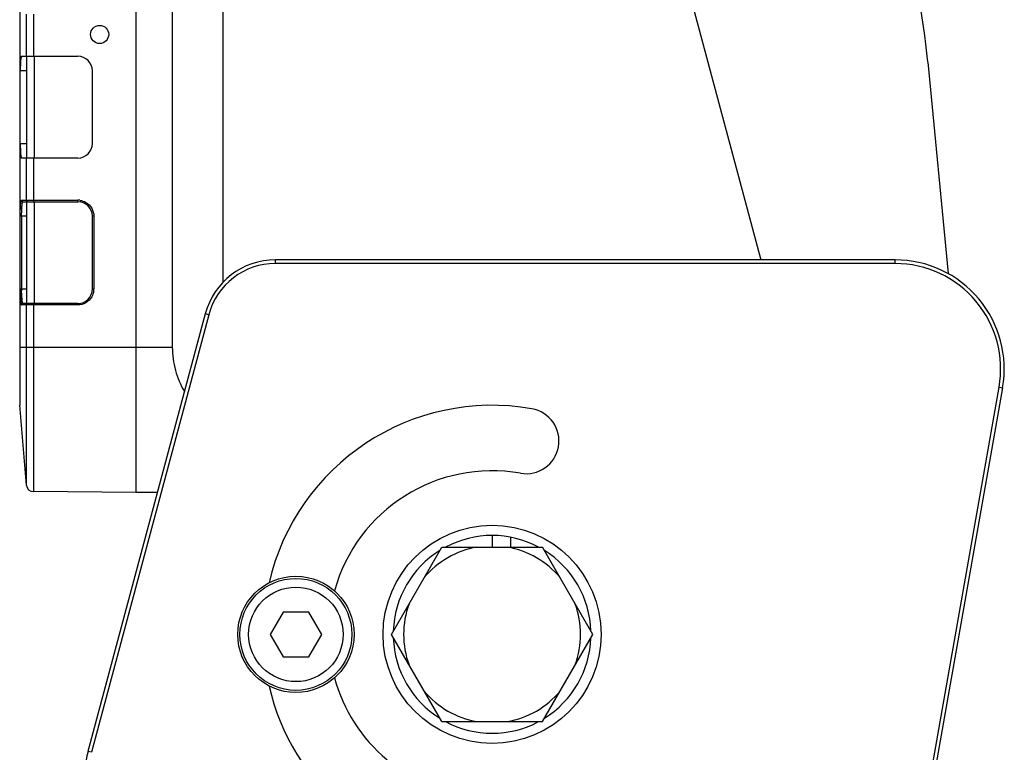
# Model space of a CAD drawing. Units: millimetres. Extents: x 18752 to 25670, y -1163 to -481.
# Drawn here: x 23575 to 23710, y -853 to -753 of the extents above; entities that cross this region are included whole.
import ezdxf

# ---------------------------------------------------------------- set-up
doc = ezdxf.new("R2010")
doc.units = ezdxf.units.MM
doc.header["$LTSCALE"] = 23.1
doc.header["$PDMODE"] = 3
doc.header["$PDSIZE"] = 8
doc.layers.get('0').update_dxf_attribs({"linetype": 'CONTINUOUS'})
doc.layers.get('Defpoints').update_dxf_attribs({"linetype": 'CONTINUOUS'})
doc.styles.add('TEXTSTYLE_1', font='arial.ttf', dxfattribs={"width": 0.8})
doc.dimstyles.new('副本 STANDARD', dxfattribs={"dimtxt": 20, "dimasz": 15, "dimexe": 5, "dimexo": 5, "dimgap": 5, "dimtad": 1, "dimtoh": 1, "dimdec": 0, "dimdsep": 46, "dimtxsty": 'TEXTSTYLE_1', "dimcen": 0.5, "dimadec": 1, "dimazin": 2, "dimtp": 0.01, "dimtm": 0.01, "dimtfac": 1, "dimtdec": 0, "dimtofl": 0, "dimtmove": 0, "dimatfit": 3, "dimfxl": 1, "dimtolj": 1, "dimarcsym": 0})

# ---------------------------------------------------------------- blocks, each defined once
blk = doc.blocks.new('*D30')
at = {"color": 0, "lineweight": -2}
for p, q in [((23574.58, -534.36), (23574.58, -524.36)), ((23703.72, -534.36), (23703.72, -524.36)), ((23589.58, -529.36), (23688.72, -529.36))]:
    blk.add_line(p, q, dxfattribs=at)
at = {"color": 0}
for points in [[(23589.58, -526.86), (23589.58, -531.86), (23574.58, -529.36)], [(23688.72, -526.86), (23688.72, -531.86), (23703.72, -529.36)]]:
    blk.add_solid(points, dxfattribs=at)
at = {"layer": 'Defpoints', "color": 0}
for p in [(23703.72, -529.36), (23574.58, -631.55), (23703.72, -871.55)]:
    blk.add_point(p, dxfattribs=at)
at = {"color": 0, "insert": (23637.17, -514.15), "char_height": 20, "attachment_point": 5, "style": 'TEXTSTYLE_1'}
blk.add_mtext('\\A1;129', dxfattribs=at)

msp = doc.modelspace()

# ---------------------------------------------------------------- linework, layer by layer
at = {"color": 7, "linetype": 'Continuous'}
for p, q in [((23590.58, -611.55), (23590.58, -817.55)), ((23574.58, -623.55), (23574.58, -805.55)), ((23657, -712.56), (23676.56, -785.55)), ((23602.58, -788.6), (23602.58, -719.74)), ((23595.58, -746.07), (23595.58, -797.55)), ((23575.5, -757.55), (23575.5, -751.75)), ((23576.48, -751.75), (23576.48, -757.55)), ((23574.83, -757.55), (23582.58, -757.55)), ((23575.58, -771.55), (23575.58, -757.55)), ((23576.58, -757.55), (23576.58, -771.55)), ((23699.53, -758.34), (23702.34, -787.44)), ((23574.67, -769.55), (23574.67, -759.55)), ((23575.58, -759.55), (23574.67, -759.55)), ((23584.58, -769.55), (23584.58, -759.55)), ((23574.67, -769.55), (23575.58, -769.55)), ((23582.58, -771.55), (23574.83, -771.55)), ((23575.5, -777.35), (23575.5, -771.55)), ((23576.48, -771.55), (23576.48, -777.35)), ((23574.83, -777.35), (23582.58, -777.35)), ((23575.03, -777.55), (23575.58, -777.55)), ((23575.58, -791.56), (23575.58, -777.53)), ((23575.69, -777.55), (23582.58, -777.55)), ((23576.58, -777.55), (23576.58, -791.55)), ((23574.65, -789.55), (23574.65, -779.55)), ((23575.58, -779.55), (23574.65, -779.55)), ((23574.85, -779.55), (23574.85, -789.55)), ((23584.58, -789.55), (23584.58, -779.55)), ((23584.78, -779.55), (23584.58, -779.55)), ((23584.78, -779.55), (23584.78, -789.55)), ((23609.77, -786.05), (23609.77, -785.55)), ((23695.04, -785.55), (23609.77, -785.55)), ((23695.04, -786.05), (23695.04, -785.55)), ((23695.04, -786.05), (23609.77, -786.05)), ((23574.65, -789.55), (23575.58, -789.55)), ((23584.58, -789.55), (23584.78, -789.55)), ((23582.58, -791.75), (23574.83, -791.75)), ((23575.58, -791.55), (23575.03, -791.55)), ((23575.5, -816.51), (23575.5, -791.75)), ((23582.58, -791.55), (23575.69, -791.55)), ((23576.48, -791.75), (23576.48, -817.42)), ((23600.11, -792.96), (23583.98, -853.14)), ((23600.59, -793.09), (23584.47, -853.27)), ((23600.59, -793.09), (23600.11, -792.96)), ((23574.58, -797.55), (23595.58, -797.55)), ((23692.26, -899.85), (23709.32, -803.06)), ((23692.75, -899.94), (23709.82, -803.15)), ((23709.32, -803.06), (23709.82, -803.15)), ((23575.5, -816.51), (23574.58, -805.55)), ((23590.58, -817.55), (23576.48, -817.42)), ((23593.52, -817.55), (23590.58, -817.55)), ((23639.58, -823.45), (23639.58, -825.05)), ((23642.1, -823.68), (23642.1, -825.05)), ((23625.73, -837.05), (23632.65, -825.05)), ((23632.65, -825.05), (23646.51, -825.05)), ((23653.44, -837.05), (23646.51, -825.05)), ((23610.81, -833.98), (23609.04, -837.05)), ((23614.36, -833.98), (23610.81, -833.98)), ((23616.13, -837.05), (23614.36, -833.98)), ((23609.04, -837.05), (23610.81, -840.12)), ((23614.36, -840.12), (23616.13, -837.05)), ((23632.65, -849.05), (23625.73, -837.05)), ((23646.51, -849.05), (23653.44, -837.05)), ((23610.81, -840.12), (23614.36, -840.12)), ((23632.65, -849.05), (23646.51, -849.05)), ((23584.47, -853.27), (23583.98, -853.14))]:
    msp.add_line(p, q, dxfattribs=at)
for centre, radius in [((23585.58, -754.55), 1.25), ((23639.58, -837.05), 15), ((23612.58, -837.05), 8), ((23612.58, -837.05), 7.7), ((23612.58, -837.05), 6.5)]:
    msp.add_circle(centre, radius, dxfattribs=at)
for centre, radius, start, end in [((23599.99, -767.94), 100, 5.5115, 16.7501), ((23582.58, -759.55), 2, 0, 90), ((23582.58, -769.55), 2, 270, 0), ((23582.58, -779.53), 2.19, 82.2288, 89.9732), ((23582.58, -779.55), 2, 0, 90), ((23609.77, -795.55), 10, 90, 165), ((23695.04, -800.55), 15, 350, 90), ((23609.77, -795.55), 9.5, 90, 165), ((23695.04, -800.55), 14.5, 350, 90), ((23595.79, -789.55), 20.94, 180.0015, 180.7137), ((23582.58, -789.55), 2, 270, 0), ((23582.38, -789.51), 2.41, 352.2364, 359.2531), ((23639.58, -837.05), 31.5, 80, 166.9656), ((23644.27, -810.46), 4.5, 260, 80), ((23639.58, -837.05), 22.5, 80, 164.5976), ((23576.49, -816.42), 1, 184.7636, 269.5), ((23639.58, -837.05), 13.6, 61.9444, 118.0555), ((23639.58, -837.05), 13.6, 121.9449, 178.0526), ((23639.58, -837.05), 12.18, 99.8625, 140.1375), ((23639.58, -837.05), 12.18, 39.8625, 80.1375), ((23639.58, -837.05), 13.6, 1.944, 58.0591), ((23639.58, -837.05), 12.18, 159.8625, 200.1375), ((23639.58, -837.05), 12.18, 339.8625, 20.1375), ((23639.58, -837.05), 13.6, 181.9508, 238.0513), ((23639.58, -837.05), 13.6, 301.9492, 358.0492), ((23639.58, -837.05), 22.5, 195.3949, 230), ((23639.58, -837.05), 31.5, 193.0344, 230), ((23639.58, -837.05), 12.18, 219.8625, 260.1375), ((23639.58, -837.05), 12.18, 279.8625, 320.1375), ((23639.58, -837.05), 13.6, 241.9495, 298.0508), ((23593.64, -855.73), 10, 165, 193)]:
    msp.add_arc(centre, radius, start, end, dxfattribs=at)
for centre, start_param, end_param in [((23574.83, -759.55), 0, 1.570796), ((23574.83, -769.55), -4.712389, -3.141593)]:
    msp.add_ellipse(centre, major_axis=(0, 2), ratio=0.083333, start_param=start_param, end_param=end_param, dxfattribs=at)
for points, knots in [([(23574.68, -778.34), (23574.69, -778.2), (23574.7, -777.96), (23574.74, -777.64), (23574.78, -777.47), (23574.81, -777.35), (23574.83, -777.35)], [0, 0, 0, 0, 0.410539, 0.717419, 0.915903, 1, 1, 1, 1]), ([(23574.83, -777.35), (23574.83, -777.4), (23574.88, -777.5), (23574.98, -777.55), (23575.03, -777.55)], [0, 0, 0, 0, 0.500612, 1, 1, 1, 1]), ([(23574.92, -777.96), (23574.93, -777.86), (23574.96, -777.72), (23574.99, -777.59), (23575.02, -777.55), (23575.03, -777.55)], [0, 0, 0, 0, 0.711364, 0.907094, 1, 1, 1, 1]), ([(23575.69, -777.55), (23575.64, -777.54), (23575.54, -777.5), (23575.5, -777.4), (23575.5, -777.35)], [0, 0, 0, 0, 0.499406, 1, 1, 1, 1]), ([(23575.69, -777.55), (23575.66, -777.55), (23575.64, -777.55), (23575.58, -777.52), (23575.58, -777.53)], [0, 0, 0, 0, 0.755273, 1, 1, 1, 1]), ([(23576.48, -777.35), (23576.48, -777.37), (23576.49, -777.42), (23576.48, -777.48), (23576.49, -777.51), (23576.48, -777.55), (23576.49, -777.55)], [0, 0, 0, 0, 0.382149, 0.707134, 0.923639, 1, 1, 1, 1]), ([(23582.58, -777.55), (23582.58, -777.55), (23582.59, -777.51), (23582.58, -777.48), (23582.58, -777.42), (23582.58, -777.37), (23582.58, -777.35)], [0, 0, 0, 0, 0.074857, 0.292955, 0.629746, 1, 1, 1, 1]), ([(23574.65, -779.55), (23574.65, -779.44), (23574.65, -779.04), (23574.67, -778.63), (23574.68, -778.34)], [0, 0, 0, 0, 0.26208, 1, 1, 1, 1]), ([(23574.85, -779.55), (23574.85, -779.44), (23574.85, -779.03), (23574.87, -778.63), (23574.89, -778.33)], [0, 0, 0, 0, 0.266913, 1, 1, 1, 1]), ([(23574.89, -778.33), (23574.89, -778.3), (23574.9, -778.17), (23574.91, -778.05), (23574.92, -777.96)], [0, 0, 0, 0, 0.274709, 1, 1, 1, 1]), ([(23574.65, -789.55), (23574.65, -789.65), (23574.66, -790.05), (23574.67, -790.46), (23574.68, -790.76)], [0, 0, 0, 0, 0.261778, 1, 1, 1, 1]), ([(23574.68, -790.76), (23574.69, -790.89), (23574.7, -791.13), (23574.74, -791.45), (23574.78, -791.63), (23574.81, -791.74), (23574.83, -791.75)], [0, 0, 0, 0, 0.411648, 0.72247, 0.91858, 1, 1, 1, 1]), ([(23574.89, -790.76), (23574.88, -790.69), (23574.86, -790.37), (23574.85, -790.05), (23574.85, -789.81)], [0, 0, 0, 0, 0.228043, 1, 1, 1, 1]), ([(23575.03, -791.55), (23575.01, -791.55), (23574.98, -791.45), (23574.95, -791.32), (23574.91, -791.06), (23574.9, -790.87), (23574.89, -790.76)], [0, 0, 0, 0, 0.084198, 0.282274, 0.591079, 1, 1, 1, 1]), ([(23575.03, -791.55), (23574.98, -791.55), (23574.88, -791.59), (23574.83, -791.69), (23574.83, -791.75)], [0, 0, 0, 0, 0.499388, 1, 1, 1, 1]), ([(23575.5, -791.75), (23575.5, -791.7), (23575.54, -791.59), (23575.64, -791.55), (23575.69, -791.55)], [0, 0, 0, 0, 0.500636, 1, 1, 1, 1]), ([(23575.58, -791.56), (23575.58, -791.57), (23575.64, -791.54), (23575.66, -791.55), (23575.69, -791.55)], [0, 0, 0, 0, 0.244978, 1, 1, 1, 1]), ([(23576.49, -791.55), (23576.48, -791.55), (23576.49, -791.58), (23576.48, -791.61), (23576.49, -791.67), (23576.48, -791.72), (23576.48, -791.75)], [0, 0, 0, 0, 0.076362, 0.292867, 0.617853, 1, 1, 1, 1]), ([(23582.58, -791.75), (23582.58, -791.72), (23582.58, -791.68), (23582.58, -791.61), (23582.59, -791.58), (23582.58, -791.55), (23582.58, -791.55)], [0, 0, 0, 0, 0.370252, 0.707042, 0.925142, 1, 1, 1, 1]), ([(23595.58, -797.55), (23595.58, -798.62), (23595.87, -800.76), (23596.71, -802.74), (23597.24, -803.65)], [0, 0, 0, 0, 0.50497, 1, 1, 1, 1])]:
    msp.add_open_spline(points, degree=3, knots=knots, dxfattribs=at)
for points in [[(23582.88, -777.37), (23583.16, -777.4), (23583.43, -777.5), (23583.68, -777.64)], [(23583.68, -777.64), (23584.01, -777.83), (23584.3, -778.12), (23584.49, -778.45)], [(23584.49, -778.45), (23584.68, -778.78), (23584.78, -779.17), (23584.78, -779.55)], [(23584.49, -790.64), (23584.3, -790.97), (23584.01, -791.26), (23583.68, -791.45)], [(23584.76, -789.84), (23584.72, -790.12), (23584.63, -790.4), (23584.49, -790.64)], [(23583.68, -791.45), (23583.35, -791.64), (23582.96, -791.74), (23582.58, -791.75)]]:
    msp.add_open_spline(points, degree=3, dxfattribs=at)

# ---------------------------------------------------------------- dimensions: what is measured, and where the dimension line sits
dim = msp.add_linear_dim(base=(23703.72, -529.36), p1=(23574.58, -631.55), p2=(23703.72, -871.55), dimstyle='副本 STANDARD')
dim.commit()
dim.dimension.update_dxf_attribs({"geometry": '*D30', "text_midpoint": (23637.17, -529.36), "dimtype": 160})

doc.saveas('drawing.dxf')
